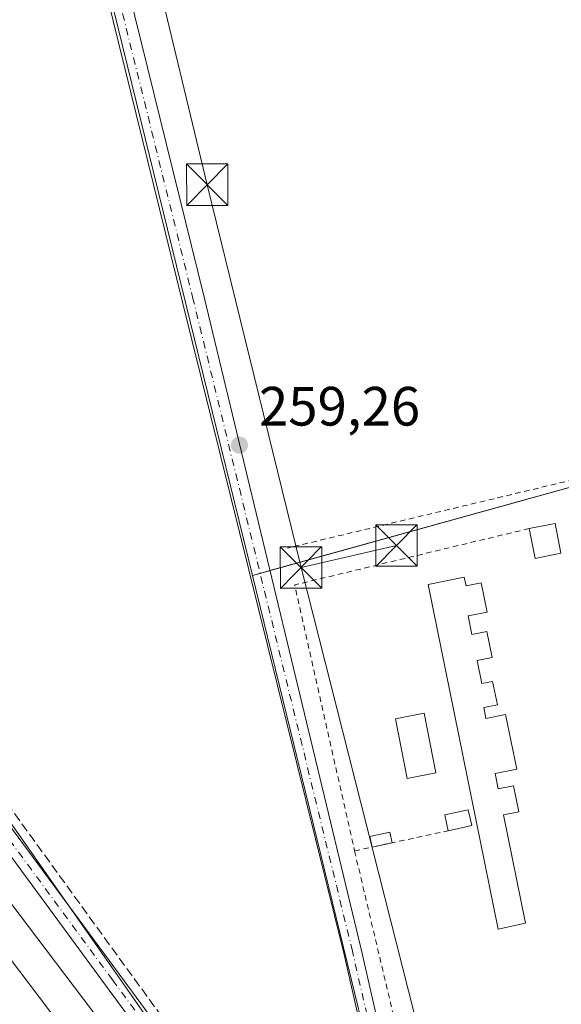
# Model space of a CAD drawing. Units: metres. Extents: x 615297 to 618778, y 4666920 to 4669290.
# Drawn here: x 616166 to 616264, y 4668515 to 4668693 of the extents above; entities that cross this region are included whole.
import ezdxf

# ---------------------------------------------------------------- set-up
doc = ezdxf.new("R2010")
doc.units = ezdxf.units.M
doc.header["$MEASUREMENT"] = 0
for name, pattern in [('DGN Style 2', [1.6480167562047852, 0.988810053722871, -0.6592067024819142]), ('DGN Style 3', [2.307223458686699, 1.648016756204785, -0.6592067024819142]), ('DGN Style 4', [2.6384748266838614, 1.318413404963828, -0.6592067024819142, 0.001648016756204785, -0.6592067024819142])]:
    doc.linetypes.add(name, pattern=pattern)
for name, color, linetype, lineweight in [('Agrupación de edificios CxS', 7, 'Continuous', 0), ('Alambrada', 7, 'DGN Style 2', 0), ('Carretera de calzada única Cxs', 7, 'Continuous', 13), ('Corriente artificial lineal', 4, 'DGN Style 3', 13), ('Cultivos herbáceos CxS', 92, 'Continuous', 0), ('Curva de nivel normal', 30, 'Continuous', 0), ('Edificación industrial Cxs', 135, 'Continuous', 13), ('Edificación ligera Cxs', 1, 'Continuous', 0), ('Núcleo urbano CxS', 7, 'Continuous', 0), ('Pista no pavimentada Cxs', 111, 'Continuous', 0), ('Pista no pavimentada eje', 91, 'DGN Style 4', 0), ('Punto de cota en terreno', 7, 'Continuous', 0), ('Rótulo de punto de cota en terreno', 7, 'Continuous', 0), ('Tendido', 6, 'Continuous', 0), ('Torre de tendido puntual', 7, 'Continuous', 0)]:
    doc.layers.add(name, color=color, linetype=linetype, lineweight=lineweight)
doc.styles.add('Style-Arial', font='txt')

# ---------------------------------------------------------------- blocks, each defined once
blk = doc.blocks.new('*U5')
at = {"layer": 'Núcleo urbano CxS', "color": 7, "linetype": 'Continuous', "lineweight": 0}
blk.add_polyline3d([(616014.5767000001, 4668761.428300001, 259.3984999999957), (616169.1684999998, 4668540.8771, 259.3320999999996), (616197.0472999997, 4668501.103499999, 259.4253999999929), (616237.6056000004, 4668444.2808, 259.4048000000039), (616245.8909, 4668432.672900001, 259.9633000000031), (616287.9598000003, 4668385.841600001, 260.1670000000013), (616312.5661000004, 4668352.504000001, 260.0004999999946), (616332.4099000003, 4668354.885299999, 260.1668000000063), (616344.3161000004, 4668366.7915, 260.0559999999969), (616354.6349, 4668384.254100001, 260.0731999999989), (616363.3662, 4668403.304099999, 259.8580999999977), (616365.7473999998, 4668421.5604, 259.4174000000057), (616367.3349000001, 4668444.5792, 259.0954000000056), (616360.9848999997, 4668469.9792, 259.3521000000038), (616355.4287, 4668503.3168, 260.0047999999952), (616354.2780999999, 4668512.308800001, 260.081600000005), (616351.3265000005, 4668535.374700001, 260.0446999999986), (616330.4358999999, 4668627.040999999, 260.1242000000057), (616324.8459000001, 4668651.569700001, 260.1095999999961), (616294.8448000001, 4668781.6545, 260.0108999999939)], dxfattribs=at)
blk = doc.blocks.new('5PATER')
at = {"layer": 'Punto de cota en terreno', "linetype": 'Continuous', "lineweight": 0}
h = blk.add_hatch(color=51, dxfattribs=at)
edge = h.paths.add_edge_path()
edge.add_ellipse((0, 0), major_axis=(-0.1095731443231308, -0.1110710700762829), ratio=0.9994222409660322, start_angle=0, end_angle=360)
blk = doc.blocks.new('5TTEND')
at = {"layer": 'Torre de tendido puntual', "color": 7, "linetype": 'Continuous', "lineweight": 0}
for p, q in [((-0.375, 0.3754), (0.375, -0.3746)), ((0.3720000000000001, 0.3784000000000001), (-0.3720000000000001, -0.3776))]:
    blk.add_line(p, q, dxfattribs=at)
at = {"layer": 'Torre de tendido puntual', "color": 7, "linetype": 'Continuous', "lineweight": 0, "flags": 128}
blk.add_lwpolyline([(-0.375, -0.3746), (0.375, -0.3746), (0.375, 0.3754), (-0.375, 0.3754), (-0.3720000000000001, -0.3776)], dxfattribs=at)

msp = doc.modelspace()

# ---------------------------------------------------------------- linework, layer by layer
at = {"layer": 'Agrupación de edificios CxS', "color": 7, "linetype": 'Continuous', "lineweight": 0}
msp.add_polyline3d([(616354.2780999999, 4668512.308800001, 260.1956999999966), (616237.5195000004, 4668483.9069, 259.7654999999941), (616229.6882999997, 4668503.2893, 259.4554000000062), (616207.7276999997, 4668592.952199999, 259.6385000000009), (616330.4358999999, 4668627.040999999, 261.6206999999995), (616351.3265000005, 4668535.374700001, 260.6603999999934)], close=True, dxfattribs=at)
at = {"layer": 'Alambrada', "color": 7, "linetype": 'DGN Style 2', "lineweight": 0, "extrusion": (0.01098894034208239, 0.002628665493085209, 0.9999361646164637), "elevation": 19304.06301759064, "flags": 128}
msp.add_lwpolyline([(616272.2782443556, 4668586.805896142), (616174.031633331, 4668563.30581495)], dxfattribs=at)
at = {"layer": 'Alambrada', "color": 7, "linetype": 'DGN Style 2', "lineweight": 0, "extrusion": (0.01039323521325094, -0.01721519796140825, 0.9997977883657032), "elevation": -73705.15866277808, "flags": 128}
msp.add_lwpolyline([(2940479.63354847, 3677466.557484393), (2940438.077605301, 3677479.745437925), (2940422.489065303, 3677432.961023583)], dxfattribs=at)
at = {"layer": 'Alambrada', "color": 7, "linetype": 'DGN Style 2', "lineweight": 0, "extrusion": (-0.1073398019538809, -0.02314177655749696, 0.9939530296217547), "elevation": -173925.3507611027, "flags": 128}
msp.add_lwpolyline([(-4433815.823281686, 1576723.585482492), (-4433815.823281686, 1576741.009836624)], dxfattribs=at)
at = {"layer": 'Alambrada', "color": 7, "linetype": 'DGN Style 2', "lineweight": 0}
msp.add_polyline3d([(616226.2100999998, 4668543.1601, 260.204700000002), (616239.8240999999, 4668485.562700001, 259.8950000000041), (616345.9222999997, 4668510.9627, 260.2372000000032), (616338.8501000004, 4668542.540100001, 259.9548999999971)], dxfattribs=at)
at = {"layer": 'Carretera de calzada única Cxs', "color": 7, "linetype": 'Continuous', "lineweight": 13, "extrusion": (0.05954526341234401, 0.04259185290927919, 0.997316547376463), "elevation": 235791.4240004885, "flags": 128}
msp.add_lwpolyline([(3439552.041271767, -3208533.909687975), (3439541.611416884, -3208533.97356787), (3439389.085722569, -3208534.920971717), (3439355.302878309, -3208535.090460482), (3439304.167513622, -3208535.612983948), (3439062.567835864, -3208537.114999831), (3438980.060593186, -3208537.817829697), (3438718.140963365, -3208539.111163072), (3438692.36121277, -3208540.125181943), (3438647.394608251, -3208541.405931497)], dxfattribs=at)
at = {"layer": 'Carretera de calzada única Cxs', "color": 7, "linetype": 'Continuous', "lineweight": 13}
msp.add_polyline3d([(615980.0701000001, 4668775.520099999, 261.6113000000041), (616133.5000999998, 4668563.2401, 261.553899999999), (616149.3201000001, 4668542.860099999, 261.4698000000063), (616176.5201000003, 4668507.030099999, 261.3858999999939), (616263.6801000005, 4668383.790100001, 261.0914000000048), (616303.0401, 4668328.710100001, 260.9204000000027), (616307.3800999997, 4668322.640100001, 260.9118000000017), (616346.9700999996, 4668267.2301, 260.8579000000027), (616374.8800999997, 4668229.0801, 260.8340999999928), (616393.7701000003, 4668203.2401, 260.7857999999979), (616407.4101, 4668179.590100001, 260.7516000000033), (616416.4200999998, 4668164.130100001, 260.693299999999), (616430.2200999996, 4668137.850099999, 260.6953000000067)], dxfattribs=at)
at = {"layer": 'Corriente artificial lineal', "color": 4, "linetype": 'DGN Style 3', "lineweight": 13}
msp.add_polyline3d([(615664.5401, 4669238.8101, 259.7678000000014), (615718.4101, 4669164.3301, 259.7468999999983), (615797.4401000004, 4669055.970100001, 259.4520000000048), (616247.8908000002, 4668435.2893, 260.0149999999995)], dxfattribs=at)
at = {"layer": 'Cultivos herbáceos CxS', "color": 92, "linetype": 'Continuous', "lineweight": 0, "extrusion": (0.0002778053096117834, -0.001134255482386336, 0.9999993181441228), "elevation": -4864.752149384462, "flags": 128}
msp.add_lwpolyline([(616170.49499891, 4668742.063980371), (616207.6318481204, 4668590.437482833)], dxfattribs=at)
msp.add_lwpolyline([(616170.49499891, 4668742.063980371), (616207.6318481204, 4668590.437482833)], dxfattribs=at)
at = {"layer": 'Cultivos herbáceos CxS', "color": 92, "linetype": 'Continuous', "lineweight": 0, "extrusion": (-0.005180809815421406, -0.001439248474312741, 0.9999855437822517), "elevation": -9652.284678160202, "flags": 128}
msp.add_lwpolyline([(616323.5120847607, 4668617.984338587), (616200.8019837453, 4668583.895503281)], dxfattribs=at)
at = {"layer": 'Cultivos herbáceos CxS', "color": 92, "linetype": 'Continuous', "lineweight": 0, "extrusion": (0.005022141705460983, 0.001415178620969982, 0.9999863875884316), "elevation": 9961.011332878199, "flags": 128}
msp.add_lwpolyline([(616198.6537256049, 4668583.530549441), (616220.6139652907, 4668493.867559656), (616228.4451262952, 4668474.485140246)], dxfattribs=at)
at = {"layer": 'Cultivos herbáceos CxS', "color": 92, "linetype": 'Continuous', "lineweight": 0}
for points in [[(615715.4281000001, 4669176.9904, 259.3929999999964), (615831.2200999996, 4669011.573100001, 259.7449000000051), (615838.3640999999, 4669007.4913, 259.4352999999974), (616007.1540999999, 4668771.793099999, 259.3766000000033), (616014.5767000001, 4668761.428300001, 259.3984999999957), (616169.1684999998, 4668540.8771, 259.3320999999996), (616197.0472999997, 4668501.103499999, 259.4253999999929), (616237.6056000004, 4668444.2808, 259.4048000000039)], [(616170.5909000002, 4668744.578600001, 259.6217000000034), (616207.7276999997, 4668592.952199999, 259.4394000000029), (616229.6882999997, 4668503.2893, 259.4560000000056), (616237.5195000004, 4668483.9069, 259.4440999999933), (616243.4726, 4668454.1413, 259.6153999999952), (616237.6056000004, 4668444.2808, 259.4048000000039), (616197.0472999997, 4668501.103499999, 259.4253999999929), (616169.1684999998, 4668540.8771, 259.3320999999996), (616014.5767000001, 4668761.428300001, 259.3984999999957)]]:
    msp.add_polyline3d(points, dxfattribs=at)
msp.add_polyline3d([(616330.4358999999, 4668627.040999999, 260.1242000000057), (616207.7276999997, 4668592.952199999, 259.4394000000029), (616170.5909000002, 4668744.578600001, 259.6217000000034), (616294.8448000001, 4668781.6545, 260.0108999999939), (616324.8459000001, 4668651.569700001, 260.1095999999961)], close=True, dxfattribs=at)
at = {"layer": 'Curva de nivel normal', "color": 30, "linetype": 'Continuous', "lineweight": 0, "elevation": 260, "flags": 128}
msp.add_lwpolyline([(616251.79, 4668416.220100001), (616250.3799999999, 4668417.950099999), (616248.75, 4668421.0701), (616242.6600000003, 4668429.9001), (616224.9199999999, 4668452.6801), (616185.2599999999, 4668505.6801), (616159.0800000001, 4668540.170100001)], dxfattribs=at)
at = {"layer": 'Edificación industrial Cxs', "color": 135, "linetype": 'Continuous', "lineweight": 13, "extrusion": (0.1043319994053114, 0.1317415624839861, 0.9857783699262063), "elevation": 679601.425111649, "flags": 128}
msp.add_lwpolyline([(2415330.581291603, -3984963.399230506), (2415327.488200372, -3984967.100496592), (2415323.282818249, -3984963.478373334)], dxfattribs=at)
at = {"layer": 'Edificación industrial Cxs', "color": 135, "linetype": 'Continuous', "lineweight": 13, "extrusion": (0.01287119028500642, 0.01363962125278058, 0.9998241311314344), "elevation": 71870.76100239388, "flags": 128}
msp.add_lwpolyline([(616209.1230729086, 4668050.930727049), (616204.4325192291, 4668049.990639599), (616203.3533797658, 4668055.401142904)], dxfattribs=at)
at = {"layer": 'Edificación industrial Cxs', "color": 135, "linetype": 'Continuous', "lineweight": 13, "elevation": 263.1584000000002, "flags": 128}
msp.add_lwpolyline([(616246.0500999996, 4668592.640100001), (616246.3701, 4668591.0801), (616249.1300999997, 4668591.640100001), (616250.2001, 4668586.340100001), (616246.7600999996, 4668585.640100001), (616247.4301000005, 4668582.3101), (616250.1501000002, 4668582.860099999), (616251.1101000002, 4668578.110099999), (616248.4101, 4668577.5601), (616249.2500999998, 4668573.4101), (616251.1801000005, 4668573.800100001), (616252.0301000001, 4668569.600099999), (616249.5701000001, 4668569.100099999), (616249.9700999996, 4668567.110099999), (616253.5201000003, 4668567.8301), (616255.5301000001, 4668557.940099999), (616251.6401000004, 4668557.1501), (616252.2100999998, 4668554.370100001), (616254.9600999998, 4668554.9301), (616255.9200999998, 4668550.220100001), (616253.1300999997, 4668549.6501), (616257.1001000004, 4668530.0801), (616252.1601, 4668529.030099999), (616239.5401, 4668591.3201)], close=True, dxfattribs=at)
at = {"layer": 'Edificación industrial Cxs', "color": 135, "linetype": 'Continuous', "lineweight": 13, "extrusion": (-0.03077099870661635, -0.006717612393998706, 0.9995038865969064), "elevation": -50061.91682072218, "flags": 128}
msp.add_lwpolyline([(-4429685.819155696, 1597021.063278721), (-4429685.819155696, 1597016.700781872)], dxfattribs=at)
at = {"layer": 'Edificación industrial Cxs', "color": 135, "linetype": 'Continuous', "lineweight": 13}
for points in [[(616246.0500999996, 4668592.640100001, 260.8947999999946), (616246.3701, 4668591.0801, 261.234500000006), (616249.1300999997, 4668591.640100001, 260.7608000000037), (616250.2001, 4668586.340100001, 261.8638999999966), (616246.7600999996, 4668585.640100001, 262.1015999999945), (616247.4301000005, 4668582.3101, 262.1043999999966), (616250.1501000002, 4668582.860099999, 261.9441999999981), (616251.1101000002, 4668578.110099999, 261.6888000000035), (616248.4101, 4668577.5601, 262.2185999999929), (616249.2500999998, 4668573.4101, 262.4030000000057), (616251.1801000005, 4668573.800100001, 262.0788999999932), (616252.0301000001, 4668569.600099999, 262.5197000000044), (616249.5701000001, 4668569.100099999, 262.7209000000003), (616249.9700999996, 4668567.110099999, 262.8613000000041), (616253.5201000003, 4668567.8301, 262.5774999999995), (616255.5301000001, 4668557.940099999, 263.0212999999931), (616251.6401000004, 4668557.1501, 262.9553000000014), (616252.2100999998, 4668554.370100001, 262.972299999994), (616254.9600999998, 4668554.9301, 263.1584000000003), (616255.9200999998, 4668550.220100001, 262.6394), (616253.1300999997, 4668549.6501, 262.5751000000019), (616257.1001000004, 4668530.0801, 260.5445000000037), (616252.1601, 4668529.030099999, 261.0614999999962), (616239.5401, 4668591.3201, 261.0074000000022), (616246.0500999996, 4668592.640100001, 260.8947999999946)], [(616240.9101, 4668557.2601, 260.9581999999937), (616235.7301000003, 4668556.2601, 260.912599999996), (616233.6401000004, 4668567.0601, 261.7357000000048), (616238.8201000001, 4668568.0701, 262.3469000000041), (616240.9101, 4668557.2601, 260.9581999999937)], [(616243.1401000004, 4668546.8101, 262.1180000000023), (616242.5201000003, 4668549.6601, 261.7081000000035), (616246.7801000001, 4668550.600099999, 262.1699999999983), (616247.4001000002, 4668547.7401, 262.2553999999946)]]:
    msp.add_polyline3d(points, dxfattribs=at)
for points in [[(616263.5401, 4668596.9801, 260.9401999999973), (616258.8501000004, 4668596.040100001, 260.9401999999973), (616257.7701000003, 4668601.450099999, 260.9401999999973), (616262.4600999998, 4668602.390100001, 260.9401999999973)], [(616240.9101, 4668557.2601, 262.3469000000041), (616235.7301000003, 4668556.2601, 262.3469000000041), (616233.6401000004, 4668567.0601, 262.3469000000041), (616238.8201000001, 4668568.0701, 262.3469000000041)], [(616247.4001000002, 4668547.7401, 262.2553999999946), (616243.1401000004, 4668546.8101, 262.2553999999946), (616242.5201000003, 4668549.6601, 262.2553999999946), (616246.7801000001, 4668550.600099999, 262.2553999999946)]]:
    msp.add_3dface(points, dxfattribs=at)
at = {"layer": 'Edificación ligera Cxs', "color": 1, "linetype": 'Continuous', "lineweight": 0, "extrusion": (-0.004405374233233951, -0.0009498115263544682, 0.9999898452164051), "elevation": -6888.593217390615, "flags": 128}
msp.add_lwpolyline([(616228.1886386973, 4668540.191578179), (616224.5662002785, 4668539.410577826)], dxfattribs=at)
at = {"layer": 'Edificación ligera Cxs', "color": 1, "linetype": 'Continuous', "lineweight": 0}
msp.add_polyline3d([(616229.3989000004, 4668543.8476, 260.3672999999981), (616228.9835999999, 4668545.7741, 260.4634999999981), (616232.6059999998, 4668546.5551, 260.3185999999987), (616233.0213000001, 4668544.628599999, 260.3840000000055)], dxfattribs=at)
msp.add_3dface([(616233.0213000001, 4668544.628599999, 260.4634999999981), (616229.3989000004, 4668543.8476, 260.4634999999981), (616228.9835999999, 4668545.7741, 260.4634999999981), (616232.6059999998, 4668546.5551, 260.4634999999981)], dxfattribs=at)
at = {"layer": 'Núcleo urbano CxS', "color": 7, "linetype": 'Continuous', "lineweight": 0, "extrusion": (-0.005180809815421406, -0.001439248474312741, 0.9999855437822517), "elevation": -9652.284678160202, "flags": 128}
msp.add_lwpolyline([(616323.5120847607, 4668617.984338587), (616200.8019837453, 4668583.895503281)], dxfattribs=at)
at = {"layer": 'Núcleo urbano CxS', "color": 7, "linetype": 'Continuous', "lineweight": 0, "extrusion": (0.007648768111524086, 0.002124853359331489, 0.9999684901758542), "elevation": 14893.61488545113, "flags": 128}
msp.add_lwpolyline([(616190.8852465707, 4668572.726571405), (616276.9389523685, 4668596.63182537)], dxfattribs=at)
at = {"layer": 'Núcleo urbano CxS', "color": 7, "linetype": 'Continuous', "lineweight": 0, "extrusion": (0.005022141705460983, 0.001415178620969982, 0.9999863875884316), "elevation": 9961.011332878199, "flags": 128}
msp.add_lwpolyline([(616198.6537256049, 4668583.530549441), (616220.6139652907, 4668493.867559656), (616228.4451262952, 4668474.485140246)], dxfattribs=at)
at = {"layer": 'Núcleo urbano CxS', "color": 7, "linetype": 'Continuous', "lineweight": 0, "extrusion": (-0.1759161012495303, -0.04887056240684864, 0.9831913310496607), "elevation": -336302.309362493, "flags": 128}
msp.add_lwpolyline([(-4333300.273794382, 1812425.740210489), (-4333300.273794382, 1812427.605164586)], dxfattribs=at)
at = {"layer": 'Núcleo urbano CxS', "color": 7, "linetype": 'Continuous', "lineweight": 0}
for points in [[(615715.4281000001, 4669176.9904, 259.3929999999964), (615831.2200999996, 4669011.573100001, 259.7449000000051), (615838.3640999999, 4669007.4913, 259.4352999999974), (616007.1540999999, 4668771.793099999, 259.3766000000033), (616014.5767000001, 4668761.428300001, 259.3984999999957), (616169.1684999998, 4668540.8771, 259.3320999999996), (616197.0472999997, 4668501.103499999, 259.4253999999929), (616237.6056000004, 4668444.2808, 259.4048000000039)], [(616232.8104999998, 4668495.561799999, 259.5577000000048), (616229.6882999997, 4668503.2893, 259.4554000000062), (616207.7276999997, 4668592.952199999, 259.6385000000009), (616209.1350999996, 4668593.3432, 259.9510000000009)]]:
    msp.add_polyline3d(points, dxfattribs=at)
msp.add_polyline3d([(616354.2780999999, 4668512.308800001, 260.081600000005), (616237.5195000004, 4668483.9069, 259.4440999999933), (616229.6882999997, 4668503.2893, 259.4560000000056), (616207.7276999997, 4668592.952199999, 259.4394000000029), (616330.4358999999, 4668627.040999999, 260.1242000000057), (616351.3265000005, 4668535.374700001, 260.0446999999986)], close=True, dxfattribs=at)
at = {"layer": 'Pista no pavimentada Cxs', "color": 111, "linetype": 'Continuous', "lineweight": 0}
for points in [[(616160.2600999996, 4668800.170100001, 259.7361999999994), (616198.9901000002, 4668643.300100001, 259.4833999999973), (616227.3853000002, 4668525.382300001, 259.597299999994), (616232.4594999999, 4668503.182700001, 259.5782000000036), (616236.6782999998, 4668487.1511, 260.0011999999988), (616241.2106999997, 4668472.2895, 259.6913000000059), (616247.0103000002, 4668455.733899999, 259.8249999999971), (616251.5724999999, 4668444.169299999, 260.0626000000047), (616253.3293000003, 4668438.459899999, 260.0534999999945), (616253.7188999997, 4668434.8237, 260.085699999996), (616251.9619000005, 4668431.788899999, 260.1079000000027), (616248.2247000001, 4668430.7827, 260.0439999999944), (616244.9469, 4668431.378699999, 260.0973999999987), (616242.9633, 4668433.8913, 259.980899999995), (616236.9099000003, 4668442.281099999, 259.5111000000034), (616216.8044999996, 4668470.2171, 259.4667999999947), (616197.8649000004, 4668496.139900001, 259.4208999999973), (616181.1445000004, 4668518.892300001, 259.5580000000046), (616026.5201000003, 4668729.590100001, 259.5500999999931)], [(616160.2600999996, 4668800.170100001, 259.7361999999994), (616198.9901000002, 4668643.300100001, 259.4833999999973), (616227.3853000002, 4668525.382300001, 259.597299999994), (616232.4594999999, 4668503.182700001, 259.5782000000036), (616236.6782999998, 4668487.1511, 260.0011999999988), (616241.2106999997, 4668472.2895, 259.6913000000059), (616247.0103000002, 4668455.733899999, 259.8249999999971), (616251.5724999999, 4668444.169299999, 260.0626000000047), (616253.3293000003, 4668438.459899999, 260.0534999999945), (616253.7188999997, 4668434.8237, 260.085699999996), (616251.9619000005, 4668431.788899999, 260.1079000000027), (616248.2247000001, 4668430.7827, 260.0439999999944), (616244.9469, 4668431.378699999, 260.0973999999987), (616242.9633, 4668433.8913, 259.980899999995), (616236.9099000003, 4668442.281099999, 259.5111000000034), (616216.8044999996, 4668470.2171, 259.4667999999947), (616197.8649000004, 4668496.139900001, 259.4208999999973), (616181.1445000004, 4668518.892300001, 259.5580000000046), (616026.5201000003, 4668729.590100001, 259.5500999999931)], [(616028.5500999996, 4668731.050100001, 259.523199999996), (616183.7231000002, 4668520.7873, 259.7024999999995), (616200.4461000003, 4668498.031300001, 259.8764999999985), (616219.3951000003, 4668472.095699999, 259.649900000004), (616239.5060999999, 4668444.151900001, 259.7005000000063), (616245.5179000003, 4668435.819900001, 259.9998999999953), (616246.7090999996, 4668434.310699999, 260.0362000000023), (616248.0883, 4668434.059900001, 260.0541999999987), (616249.8542999999, 4668434.535499999, 260.0619000000006), (616250.4256999996, 4668435.522299999, 260.0521000000008), (616250.1803000001, 4668437.812899999, 260.0268000000069), (616248.5503000002, 4668443.110099999, 259.9045999999944), (616244.0107000005, 4668454.6173, 259.8684000000067), (616238.1688999999, 4668471.293299999, 259.8497999999963), (616233.5994999995, 4668486.276900001, 259.7170000000042), (616229.3515, 4668502.4187, 259.4226999999955), (616224.2657000005, 4668524.669299999, 259.7119999999995), (616195.1001000004, 4668642.360099999, 259.4453000000067), (616156.3800999997, 4668799.200099999, 259.3773999999976)], [(616028.5500999996, 4668731.050100001, 259.523199999996), (616183.7231000002, 4668520.7873, 259.7024999999995), (616200.4461000003, 4668498.031300001, 259.8764999999985), (616219.3951000003, 4668472.095699999, 259.649900000004), (616239.5060999999, 4668444.151900001, 259.7005000000063), (616245.5179000003, 4668435.819900001, 259.9998999999953), (616246.7090999996, 4668434.310699999, 260.0362000000023), (616248.0883, 4668434.059900001, 260.0541999999987), (616249.8542999999, 4668434.535499999, 260.0619000000006), (616250.4256999996, 4668435.522299999, 260.0521000000008), (616250.1803000001, 4668437.812899999, 260.0268000000069), (616248.5503000002, 4668443.110099999, 259.9045999999944), (616244.0107000005, 4668454.6173, 259.8684000000067), (616238.1688999999, 4668471.293299999, 259.8497999999963), (616233.5994999995, 4668486.276900001, 259.7170000000042), (616229.3515, 4668502.4187, 259.4226999999955), (616224.2657000005, 4668524.669299999, 259.7119999999995), (616195.1001000004, 4668642.360099999, 259.4453000000067), (616156.3800999997, 4668799.200099999, 259.3773999999976)]]:
    msp.add_polyline3d(points, dxfattribs=at)
at = {"layer": 'Pista no pavimentada eje', "color": 91, "linetype": 'DGN Style 4', "lineweight": 0}
msp.add_polyline3d([(616027.5351, 4668730.3201, 259.4187999999995), (616182.4336999999, 4668519.8399, 259.4429999999993), (616199.1555000005, 4668497.085700001, 259.597299999994), (616218.0997000001, 4668471.156500001, 259.479800000001), (616244.2405000003, 4668434.8555, 259.9839999999967), (616245.8280999997, 4668432.844699999, 260.0335999999952), (616248.1564999997, 4668432.4213, 260.0583999999944), (616250.9080999997, 4668433.1623, 260.0877999999939), (616252.0723000001, 4668435.1731, 260.0602000000072), (616251.7547000004, 4668438.136299999, 260.0252000000037), (616250.0614999998, 4668443.639699999, 259.9842999999965), (616245.5105, 4668455.1755, 259.8420000000042), (616239.6897, 4668471.7915, 259.7617000000027), (616235.1388999998, 4668486.7139, 259.8429999999935), (616230.9055000005, 4668502.8007, 259.5037000000011), (616225.8255000003, 4668525.025699999, 259.6538), (616197.0450999998, 4668642.8301, 259.5078000000067), (616158.3201000001, 4668799.6851, 259.5135000000009)], dxfattribs=at)
at = {"layer": 'Tendido', "color": 6, "linetype": 'Continuous', "lineweight": 0, "extrusion": (-0.9629949543058509, -0.2333614483807538, 0.1348449197823516), "elevation": -1682848.08201337, "flags": 128}
msp.add_lwpolyline([(-4392328.8466718, 229279.1337151435), (-4392217.659346864, 229277.8670462964), (-4392146.39344993, 229279.1764050426)], dxfattribs=at)
at = {"layer": 'Tendido', "color": 6, "linetype": 'Continuous', "lineweight": 0, "extrusion": (0.06078438076104439, 0.01398960922637374, 0.9980528793050947), "elevation": 103029.2316730388, "flags": 128}
msp.add_lwpolyline([(4411442.538684498, -1644401.48828381), (4411442.538684498, -1644419.255452287)], dxfattribs=at)
at = {"layer": 'Tendido', "color": 6, "linetype": 'Continuous', "lineweight": 0, "extrusion": (0.000934572291221296, -0.00367890406484607, 0.9999927960938091), "elevation": -16337.82411063123, "flags": 128}
msp.add_lwpolyline([(616216.0120104935, 4668565.888086994), (616238.7152276812, 4668476.518482214)], dxfattribs=at)

# ---------------------------------------------------------------- block references
at = {"layer": 'Núcleo urbano CxS', "color": 7, "linetype": 'Continuous', "lineweight": 0}
msp.add_blockref('*U5', (0, 0), dxfattribs=at)
at = {"layer": 'Punto de cota en terreno', "color": 7, "linetype": 'Continuous', "lineweight": 0, "xscale": 10, "yscale": 10, "zscale": 10}
msp.add_blockref('5PATER', (616205.3899999997, 4668616.539999999, 259.2599999999948), dxfattribs=at)
at = {"layer": 'Torre de tendido puntual', "color": 7, "linetype": 'Continuous', "lineweight": 0, "xscale": 10, "yscale": 10, "zscale": 10}
for p in [(616199.5700000003, 4668663.619999999, 260.2924000000057), (616233.8064000001, 4668598.377499999, 260.4815999999992), (616216.5256000003, 4668594.4003, 261.5898000000016)]:
    msp.add_blockref('5TTEND', p, dxfattribs=at)

# ---------------------------------------------------------------- texts
at = {"layer": 'Rótulo de punto de cota en terreno', "color": 7, "linetype": 'Continuous', "lineweight": 0, "style": 'Style-Arial'}
msp.add_text('259,26', height=7.000000000000002, dxfattribs=at).set_placement((616208.9177999999, 4668620.0678))

doc.saveas('drawing.dxf')
